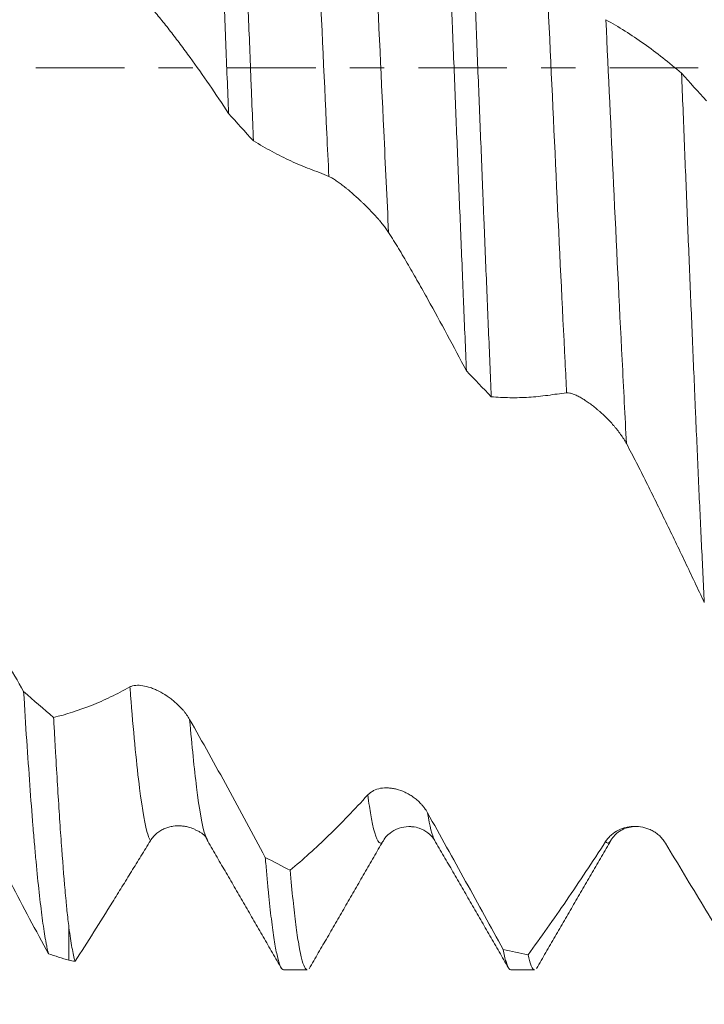
# Model space of a CAD drawing. Units: millimetres. Extents: x -59 to 109, y -68 to 55.
# Drawn here: x 72 to 80, y -12 to 1 of the extents above; entities that cross this region are included whole.
import ezdxf

# ---------------------------------------------------------------- set-up
doc = ezdxf.new("R2010")
doc.units = ezdxf.units.MM
doc.linetypes.add('CENTER', pattern=[47.5, 22, -8.5, 8.5, -8.5])
for name, color, linetype in [('1', 4, 'Continuous'), ('2', 7, 'Continuous'), ('SK2', 7, 'Continuous'), ('SK4', 2, 'CENTER')]:
    doc.layers.add(name, color=color, linetype=linetype)
doc.styles.add('iso_b_vert', font='simplex.shx')
doc.dimstyles.get("Standard").update_dxf_attribs({"dimtxt": 0.18, "dimasz": 0.18, "dimexe": 0.18, "dimexo": 0.0625, "dimgap": 0.09, "dimtad": 1, "dimzin": 0, "dimdsep": 52, "dimtxsty": 'Standard', "dimcen": 0.09, "dimadec": 0, "dimazin": 0, "dimtfac": 1, "dimtdec": 4, "dimtofl": 0, "dimtmove": 0, "dimatfit": 3, "dimfxl": 1, "dimtolj": 1, "dimtzin": 0, "dimarcsym": 0})

# ---------------------------------------------------------------- blocks, each defined once
blk = doc.blocks.new('_U0')
at = {"layer": 'SK2', "lineweight": 13}
for p, q in [((-49.05, -1.5875), (-49.05, -54.384982)), ((90.95, -1.5875), (90.95, -54.384982)), ((-49.05, -52.384982), (90.95, -52.384982))]:
    blk.add_line(p, q, dxfattribs=at)
at = {"layer": 'SK2', "lineweight": 18}
for points in [[(-49.05, -52.384982), (-45.550002, -51.924198), (-45.549998, -52.845766)], [(90.95, -52.384982), (87.450002, -52.845766), (87.449998, -51.924198)]]:
    blk.add_solid(points, dxfattribs=at)
at = {"layer": 'SK2', "lineweight": 18, "insert": (16.684629, -51.499868), "char_height": 3, "attachment_point": 7, "line_spacing_factor": 1.084337, "style": 'iso_b_vert'}
blk.add_mtext('\\W0.7091;140.0', dxfattribs=at)
blk = doc.blocks.new('_U1')
at = {"layer": 'SK2', "lineweight": 13}
for p, q in [((9.95, -1.5875), (9.95, -46.384982)), ((90.95, -1.5875), (90.95, -46.384982)), ((90.95, -44.384982), (9.95, -44.384982))]:
    blk.add_line(p, q, dxfattribs=at)
at = {"layer": 'SK2', "lineweight": 18}
for points in [[(9.95, -44.384982), (13.449998, -43.924198), (13.450002, -44.845766)], [(90.95, -44.384982), (87.450002, -44.845766), (87.449998, -43.924198)]]:
    blk.add_solid(points, dxfattribs=at)
at = {"layer": 'SK2', "lineweight": 18, "insert": (47.463486, -43.499868), "char_height": 3, "attachment_point": 7, "line_spacing_factor": 1.084337, "style": 'iso_b_vert'}
blk.add_mtext('\\W0.6563;81.0', dxfattribs=at)
blk = doc.blocks.new('_U2')
at = {"layer": '2', "lineweight": 13}
for p, q in [((22.1, -1.5875), (22.1, -38.384982)), ((90.95, -1.5875), (90.95, -38.384982)), ((90.95, -36.384982), (22.1, -36.384982))]:
    blk.add_line(p, q, dxfattribs=at)
at = {"layer": '2', "lineweight": 18}
for points in [[(22.1, -36.384982), (25.599998, -35.924198), (25.600002, -36.845766)], [(90.95, -36.384982), (87.450002, -36.845766), (87.449998, -35.924198)]]:
    blk.add_solid(points, dxfattribs=at)
at = {"layer": '2', "lineweight": 18, "insert": (53.163544, -35.499868), "char_height": 3, "attachment_point": 7, "line_spacing_factor": 1.084337, "style": 'iso_b_vert'}
blk.add_mtext('\\W0.7457;68.9', dxfattribs=at)
blk = doc.blocks.new('_U3')
at = {"layer": 'SK2', "lineweight": 13}
for p, q in [((90.95, -1.5875), (90.95, -30.384982)), ((65.95, -10.2895), (65.95, -30.384982)), ((90.95, -28.384982), (65.95, -28.384982))]:
    blk.add_line(p, q, dxfattribs=at)
at = {"layer": 'SK2', "lineweight": 18}
for points in [[(65.95, -28.384982), (69.449998, -27.924198), (69.450002, -28.845766)], [(90.95, -28.384982), (87.450002, -28.845766), (87.449998, -27.924198)]]:
    blk.add_solid(points, dxfattribs=at)
at = {"layer": 'SK2', "lineweight": 18, "insert": (75.088544, -27.499868), "char_height": 3, "attachment_point": 7, "line_spacing_factor": 1.084337, "style": 'iso_b_vert'}
blk.add_mtext('\\W0.7346;25.0', dxfattribs=at)

msp = doc.modelspace()

# ---------------------------------------------------------------- linework, layer by layer
at = {"layer": '1', "lineweight": 18}
for p, q in [((73.957, -9.599), (73.96, -9.604)), ((76.775, -9.591), (76.778, -9.597)), ((72.236, -10.678), (72.236, -11.084)), ((74.901, -11.202), (75.196, -11.202)), ((77.723, -11.202), (78.018, -11.202))]:
    msp.add_line(p, q, dxfattribs=at)
for points, knots in [([(73.936, 6.116), (73.939, 6.055), (73.942, 5.992), (73.948, 5.867), (73.951, 5.803), (73.96, 5.613), (73.966, 5.485), (73.983, 5.098), (73.995, 4.836), (74.019, 4.303), (74.042, 3.761), (74.065, 3.202), (74.083, 2.776), (74.089, 2.632), (74.098, 2.416), (74.101, 2.344), (74.107, 2.199), (74.11, 2.127), (74.125, 1.765), (74.136, 1.475), (74.16, 0.893), (74.171, 0.602), (74.195, 0.018), (74.207, -0.274), (74.218, -0.568)], [0, 0, 0, 0, 0.03125, 0.03125, 0.0625, 0.0625, 0.125, 0.125, 0.25, 0.25, 0.375, 0.5, 0.5, 0.5625, 0.5625, 0.59375, 0.59375, 0.625, 0.625, 0.75, 0.75, 0.875, 0.875, 1, 1, 1, 1]), ([(74.527, -0.908), (74.521, -0.762), (74.515, -0.615), (74.506, -0.394), (74.503, -0.321), (74.497, -0.173), (74.494, -0.099), (74.48, 0.271), (74.468, 0.564), (74.444, 1.148), (74.433, 1.438), (74.409, 2.015), (74.398, 2.301), (74.374, 2.871), (74.362, 3.154), (74.347, 3.505), (74.345, 3.576), (74.339, 3.715), (74.33, 3.924), (74.321, 4.13), (74.303, 4.536), (74.28, 5.068), (74.256, 5.578), (74.245, 5.828)], [0, 0, 0, 0, 0.0625, 0.0625, 0.09375, 0.09375, 0.125, 0.125, 0.25, 0.25, 0.375, 0.375, 0.5, 0.5, 0.625, 0.625, 0.65625, 0.65625, 0.6875, 0.75, 0.75, 0.875, 1, 1, 1, 1]), ([(76.889, 3.158), (76.901, 2.877), (76.913, 2.594), (76.936, 2.022), (76.948, 1.734), (76.966, 1.296), (76.972, 1.149), (76.981, 0.928), (76.983, 0.854), (76.989, 0.707), (76.992, 0.633), (77.007, 0.266), (77.019, -0.027), (77.042, -0.612), (77.054, -0.903), (77.077, -1.484), (77.089, -1.773), (77.107, -2.206), (77.113, -2.35), (77.122, -2.565), (77.125, -2.637), (77.13, -2.781), (77.133, -2.852), (77.148, -3.209), (77.16, -3.489), (77.172, -3.765)], [0, 0, 0, 0, 0.125, 0.125, 0.25, 0.25, 0.3125, 0.3125, 0.34375, 0.34375, 0.375, 0.375, 0.5, 0.5, 0.625, 0.625, 0.75, 0.75, 0.8125, 0.8125, 0.84375, 0.84375, 0.875, 0.875, 1, 1, 1, 1]), ([(77.48, -4.085), (77.469, -3.813), (77.445, -3.261), (77.422, -2.695), (77.404, -2.266), (77.398, -2.121), (77.389, -1.904), (77.386, -1.831), (77.38, -1.685), (77.378, -1.612), (77.363, -1.246), (77.351, -0.953), (77.327, -0.368), (77.316, -0.076), (77.292, 0.508), (77.281, 0.8), (77.257, 1.383), (77.245, 1.674), (77.23, 2.037), (77.227, 2.11), (77.222, 2.255), (77.213, 2.472), (77.204, 2.687), (77.198, 2.829)], [0, 0, 0, 0, 0.125, 0.25, 0.25, 0.3125, 0.3125, 0.34375, 0.34375, 0.375, 0.375, 0.5, 0.5, 0.625, 0.625, 0.75, 0.75, 0.875, 0.875, 0.90625, 0.90625, 0.9375, 1, 1, 1, 1]), ([(73.252, 0.749), (73.294, 0.703), (73.335, 0.655), (73.417, 0.555), (73.457, 0.504), (73.538, 0.399), (73.578, 0.346), (73.659, 0.238), (73.699, 0.183), (73.82, 0.018), (73.9, -0.096), (74.06, -0.328), (74.139, -0.446), (74.218, -0.568)], [0, 0, 0, 0, 0.125, 0.125, 0.25, 0.25, 0.375, 0.375, 0.5, 0.5, 0.75, 0.75, 1, 1, 1, 1]), ([(79.843, -0.069), (79.766, -0.003), (79.688, 0.061), (79.533, 0.183), (79.455, 0.241), (79.22, 0.408), (79.062, 0.508), (78.903, 0.596)], [0, 0, 0, 0, 0.25, 0.25, 0.5, 0.5, 1, 1, 1, 1]), ([(79.843, -0.069), (79.849, -0.216), (79.855, -0.364), (79.866, -0.66), (79.872, -0.807), (79.89, -1.247), (79.902, -1.538), (79.925, -2.115), (79.949, -2.687), (79.972, -3.249), (79.99, -3.667), (79.996, -3.806), (80.004, -4.013), (80.007, -4.082), (80.013, -4.219), (80.016, -4.288), (80.031, -4.628), (80.043, -4.894), (80.066, -5.414), (80.078, -5.668), (80.102, -6.164), (80.113, -6.406), (80.125, -6.641)], [0, 0, 0, 0, 0.0625, 0.0625, 0.125, 0.125, 0.25, 0.25, 0.375, 0.5, 0.5, 0.5625, 0.5625, 0.59375, 0.59375, 0.625, 0.625, 0.75, 0.75, 0.875, 0.875, 1, 1, 1, 1]), ([(74.527, -0.908), (74.604, -0.955), (74.681, -1), (74.836, -1.083), (74.914, -1.122), (75.031, -1.176), (75.07, -1.193), (75.149, -1.226), (75.188, -1.242), (75.267, -1.272), (75.306, -1.287), (75.385, -1.317), (75.424, -1.333), (75.463, -1.349)], [0, 0, 0, 0, 0.25, 0.25, 0.5, 0.5, 0.625, 0.625, 0.75, 0.75, 0.875, 0.875, 1, 1, 1, 1]), ([(75.463, -1.349), (75.475, -1.354), (75.487, -1.36), (75.515, -1.376), (75.529, -1.385), (75.552, -1.401), (75.56, -1.406), (75.576, -1.417), (75.584, -1.423), (75.608, -1.441), (75.625, -1.453), (75.65, -1.473), (75.658, -1.48), (75.675, -1.493), (75.684, -1.5), (75.71, -1.522), (75.727, -1.536), (75.778, -1.581), (75.813, -1.612), (75.856, -1.652), (75.865, -1.66), (75.882, -1.676), (75.89, -1.684), (75.916, -1.709), (75.933, -1.725), (75.982, -1.775), (76.014, -1.809), (76.053, -1.852), (76.061, -1.86), (76.076, -1.877), (76.083, -1.886), (76.105, -1.912), (76.119, -1.929), (76.146, -1.963), (76.159, -1.979), (76.183, -2.013), (76.195, -2.029), (76.205, -2.046)], [0, 0, 0, 0, 0.0625, 0.0625, 0.125, 0.125, 0.15625, 0.15625, 0.1875, 0.1875, 0.25, 0.25, 0.28125, 0.28125, 0.3125, 0.3125, 0.375, 0.375, 0.5, 0.5, 0.53125, 0.53125, 0.5625, 0.5625, 0.625, 0.625, 0.75, 0.75, 0.78125, 0.78125, 0.8125, 0.8125, 0.875, 0.875, 0.9375, 0.9375, 1, 1, 1, 1]), ([(76.205, -2.046), (76.247, -2.111), (76.288, -2.177), (76.37, -2.313), (76.411, -2.382), (76.492, -2.521), (76.532, -2.592), (76.612, -2.734), (76.653, -2.806), (76.773, -3.022), (76.853, -3.168), (77.013, -3.464), (77.092, -3.614), (77.172, -3.765)], [0, 0, 0, 0, 0.125, 0.125, 0.25, 0.25, 0.375, 0.375, 0.5, 0.5, 0.75, 0.75, 1, 1, 1, 1]), ([(77.48, -4.085), (77.557, -4.092), (77.635, -4.096), (77.79, -4.099), (77.867, -4.097), (77.985, -4.09), (78.024, -4.087), (78.102, -4.078), (78.142, -4.074), (78.22, -4.063), (78.26, -4.057), (78.338, -4.047), (78.377, -4.042), (78.416, -4.039)], [0, 0, 0, 0, 0.25, 0.25, 0.5, 0.5, 0.625, 0.625, 0.75, 0.75, 0.875, 0.875, 1, 1, 1, 1]), ([(78.416, -4.039), (78.428, -4.037), (78.441, -4.038), (78.468, -4.043), (78.483, -4.047), (78.506, -4.056), (78.513, -4.059), (78.529, -4.065), (78.537, -4.069), (78.561, -4.081), (78.578, -4.089), (78.603, -4.104), (78.611, -4.109), (78.628, -4.119), (78.637, -4.125), (78.663, -4.142), (78.68, -4.153), (78.732, -4.191), (78.766, -4.218), (78.809, -4.254), (78.818, -4.262), (78.835, -4.277), (78.843, -4.285), (78.869, -4.308), (78.886, -4.324), (78.935, -4.373), (78.968, -4.407), (79.006, -4.451), (79.014, -4.46), (79.029, -4.479), (79.037, -4.488), (79.059, -4.515), (79.073, -4.534), (79.1, -4.572), (79.112, -4.591), (79.137, -4.629), (79.148, -4.648), (79.158, -4.668)], [0, 0, 0, 0, 0.0625, 0.0625, 0.125, 0.125, 0.15625, 0.15625, 0.1875, 0.1875, 0.25, 0.25, 0.28125, 0.28125, 0.3125, 0.3125, 0.375, 0.375, 0.5, 0.5, 0.53125, 0.53125, 0.5625, 0.5625, 0.625, 0.625, 0.75, 0.75, 0.78125, 0.78125, 0.8125, 0.8125, 0.875, 0.875, 0.9375, 0.9375, 1, 1, 1, 1]), ([(79.158, -4.668), (79.2, -4.746), (79.242, -4.825), (79.324, -4.985), (79.364, -5.066), (79.445, -5.228), (79.485, -5.31), (79.566, -5.474), (79.606, -5.556), (79.727, -5.804), (79.807, -5.97), (79.966, -6.304), (80.046, -6.472), (80.125, -6.641)], [0, 0, 0, 0, 0.125, 0.125, 0.25, 0.25, 0.375, 0.375, 0.5, 0.5, 0.75, 0.75, 1, 1, 1, 1]), ([(71.674, -7.748), (71.601, -7.619), (71.527, -7.491), (71.38, -7.237), (71.306, -7.111), (71.082, -6.736), (70.933, -6.492), (70.782, -6.252)], [0, 0, 0, 0, 0.25, 0.25, 0.5, 0.5, 1, 1, 1, 1]), ([(72.993, -7.69), (72.913, -7.735), (72.833, -7.776), (72.674, -7.852), (72.595, -7.887), (72.358, -7.981), (72.201, -8.031), (72.046, -8.069)], [0, 0, 0, 0, 0.25, 0.25, 0.5, 0.5, 1, 1, 1, 1]), ([(73.735, -8.094), (73.724, -8.073), (73.711, -8.054), (73.69, -8.025), (73.683, -8.015), (73.669, -7.997), (73.661, -7.988), (73.638, -7.961), (73.622, -7.944), (73.59, -7.911), (73.574, -7.896), (73.54, -7.866), (73.523, -7.852), (73.488, -7.826), (73.471, -7.814), (73.42, -7.779), (73.385, -7.759), (73.342, -7.737), (73.333, -7.733), (73.316, -7.725), (73.291, -7.713), (73.265, -7.704), (73.216, -7.687), (73.184, -7.679), (73.122, -7.669), (73.093, -7.667), (73.052, -7.671), (73.039, -7.673), (73.015, -7.68), (73.004, -7.684), (72.993, -7.69)], [0, 0, 0, 0, 0.0625, 0.0625, 0.09375, 0.09375, 0.125, 0.125, 0.1875, 0.1875, 0.25, 0.25, 0.3125, 0.3125, 0.375, 0.375, 0.5, 0.5, 0.53125, 0.53125, 0.5625, 0.625, 0.625, 0.75, 0.75, 0.875, 0.875, 0.9375, 0.9375, 1, 1, 1, 1]), ([(71.674, -7.748), (71.687, -7.959), (71.699, -8.161), (71.725, -8.548), (71.738, -8.732), (71.763, -9.085), (71.776, -9.253), (71.792, -9.452), (71.796, -9.491), (71.802, -9.568), (71.812, -9.681), (71.821, -9.789), (71.841, -9.996), (71.853, -10.123), (71.879, -10.356), (71.904, -10.569), (71.93, -10.739), (71.946, -10.832), (71.949, -10.85), (71.956, -10.885), (71.959, -10.901), (71.969, -10.949), (71.975, -10.978), (71.981, -11.003)], [0, 0, 0, 0, 0.125, 0.125, 0.25, 0.25, 0.375, 0.375, 0.40625, 0.40625, 0.4375, 0.5, 0.5, 0.625, 0.625, 0.75, 0.875, 0.875, 0.90625, 0.90625, 0.9375, 0.9375, 1, 1, 1, 1]), ([(72.236, -10.678), (72.228, -10.613), (72.22, -10.541), (72.21, -10.445), (72.208, -10.425), (72.204, -10.385), (72.202, -10.365), (72.196, -10.302), (72.192, -10.259), (72.172, -10.038), (72.157, -9.84), (72.125, -9.404), (72.11, -9.166), (72.086, -8.777), (72.078, -8.643), (72.066, -8.433), (72.062, -8.362), (72.054, -8.217), (72.05, -8.143), (72.046, -8.069)], [0, 0, 0, 0, 0.125, 0.125, 0.15625, 0.15625, 0.1875, 0.1875, 0.25, 0.25, 0.5, 0.5, 0.75, 0.75, 0.875, 0.875, 0.9375, 0.9375, 1, 1, 1, 1]), ([(74.674, -9.806), (74.597, -9.661), (74.52, -9.517), (74.365, -9.23), (74.287, -9.086), (74.052, -8.658), (73.894, -8.374), (73.735, -8.094)], [0, 0, 0, 0, 0.25, 0.25, 0.5, 0.5, 1, 1, 1, 1]), ([(75.946, -9.031), (75.783, -9.211), (75.621, -9.379), (75.3, -9.691), (75.141, -9.834), (74.983, -9.966)], [0, 0, 0, 0, 0.5, 0.5, 1, 1, 1, 1]), ([(76.688, -9.252), (76.677, -9.231), (76.664, -9.211), (76.643, -9.184), (76.636, -9.175), (76.622, -9.157), (76.614, -9.149), (76.591, -9.124), (76.576, -9.109), (76.543, -9.081), (76.527, -9.068), (76.493, -9.045), (76.476, -9.034), (76.442, -9.014), (76.425, -9.005), (76.373, -8.981), (76.339, -8.969), (76.295, -8.957), (76.287, -8.955), (76.27, -8.952), (76.244, -8.947), (76.219, -8.945), (76.169, -8.942), (76.137, -8.943), (76.075, -8.954), (76.046, -8.964), (76.006, -8.984), (75.993, -8.992), (75.974, -9.005), (75.968, -9.01), (75.957, -9.02), (75.952, -9.026), (75.946, -9.031)], [0, 0, 0, 0, 0.0625, 0.0625, 0.09375, 0.09375, 0.125, 0.125, 0.1875, 0.1875, 0.25, 0.25, 0.3125, 0.3125, 0.375, 0.375, 0.5, 0.5, 0.53125, 0.53125, 0.5625, 0.625, 0.625, 0.75, 0.75, 0.875, 0.875, 0.9375, 0.9375, 0.96875, 0.96875, 1, 1, 1, 1]), ([(71.037, -9.207), (71.077, -9.285), (71.118, -9.363), (71.198, -9.517), (71.237, -9.594), (71.316, -9.746), (71.356, -9.822), (71.435, -9.973), (71.474, -10.048), (71.592, -10.273), (71.67, -10.421), (71.826, -10.715), (71.904, -10.86), (71.981, -11.003)], [0, 0, 0, 0, 0.125, 0.125, 0.25, 0.25, 0.375, 0.375, 0.5, 0.5, 0.75, 0.75, 1, 1, 1, 1]), ([(77.628, -10.949), (77.551, -10.81), (77.473, -10.669), (77.318, -10.388), (77.24, -10.246), (77.005, -9.821), (76.847, -9.537), (76.688, -9.252)], [0, 0, 0, 0, 0.25, 0.25, 0.5, 0.5, 1, 1, 1, 1]), ([(73.248, -9.599), (73.26, -9.58), (73.272, -9.563), (73.3, -9.532), (73.314, -9.518), (73.337, -9.5), (73.345, -9.494), (73.361, -9.483), (73.369, -9.478), (73.393, -9.463), (73.41, -9.455), (73.435, -9.444), (73.443, -9.441), (73.46, -9.435), (73.469, -9.433), (73.495, -9.425), (73.512, -9.422), (73.564, -9.414), (73.598, -9.413), (73.641, -9.416), (73.65, -9.417), (73.667, -9.419), (73.675, -9.42), (73.701, -9.425), (73.718, -9.429), (73.758, -9.441), (73.781, -9.45), (73.803, -9.461)], [0, 0, 0, 0, 0.087545, 0.087545, 0.175089, 0.175089, 0.218862, 0.218862, 0.262634, 0.262634, 0.350178, 0.350178, 0.393951, 0.393951, 0.437723, 0.437723, 0.525268, 0.525268, 0.700357, 0.700357, 0.744129, 0.744129, 0.787902, 0.787902, 0.875446, 0.875446, 1, 1, 1, 1]), ([(76.146, -9.589), (76.158, -9.56), (76.206, -9.513), (76.31, -9.445), (76.427, -9.421), (76.52, -9.426), (76.602, -9.445), (76.709, -9.505), (76.759, -9.56), (76.778, -9.597)], [0, 0, 0, 0, 0.242191, 0.423994, 0.546849, 0.589959, 0.680995, 0.818719, 1, 1, 1, 1]), ([(79.642, -9.628), (79.63, -9.609), (79.617, -9.591), (79.597, -9.567), (79.59, -9.559), (79.575, -9.544), (79.568, -9.537), (79.545, -9.517), (79.529, -9.505), (79.497, -9.484), (79.48, -9.475), (79.447, -9.459), (79.429, -9.452), (79.395, -9.44), (79.378, -9.436), (79.326, -9.425), (79.292, -9.421), (79.249, -9.422), (79.24, -9.422), (79.223, -9.423), (79.197, -9.426), (79.172, -9.43), (79.123, -9.442), (79.091, -9.453), (79.028, -9.484), (78.999, -9.503), (78.959, -9.538), (78.946, -9.551), (78.928, -9.571), (78.922, -9.579), (78.91, -9.594), (78.905, -9.602), (78.9, -9.61)], [0, 0, 0, 0, 0.0625, 0.0625, 0.09375, 0.09375, 0.125, 0.125, 0.1875, 0.1875, 0.25, 0.25, 0.3125, 0.3125, 0.375, 0.375, 0.5, 0.5, 0.53125, 0.53125, 0.5625, 0.625, 0.625, 0.75, 0.75, 0.875, 0.875, 0.9375, 0.9375, 0.96875, 0.96875, 1, 1, 1, 1]), ([(78.966, -9.592), (78.997, -9.547), (79.072, -9.465), (79.176, -9.433), (79.228, -9.426)], [0, 0, 0, 0, 0.441374, 1, 1, 1, 1]), ([(72.312, -11.096), (72.389, -10.976), (72.466, -10.855), (72.621, -10.61), (72.699, -10.486), (72.816, -10.298), (72.855, -10.235), (72.934, -10.109), (72.973, -10.045), (73.052, -9.917), (73.091, -9.854), (73.17, -9.726), (73.209, -9.662), (73.248, -9.599)], [0, 0, 0, 0, 0.25, 0.25, 0.5, 0.5, 0.625, 0.625, 0.75, 0.75, 0.875, 0.875, 1, 1, 1, 1]), ([(78.9, -9.61), (78.736, -9.863), (78.574, -10.107), (78.253, -10.576), (78.094, -10.801), (77.936, -11.016)], [0, 0, 0, 0, 0.5, 0.5, 1, 1, 1, 1]), ([(80.581, -11.167), (80.504, -11.044), (80.427, -10.919), (80.271, -10.667), (80.193, -10.54), (79.958, -10.155), (79.801, -9.893), (79.642, -9.628)], [0, 0, 0, 0, 0.25, 0.25, 0.5, 0.5, 1, 1, 1, 1]), ([(74.674, -9.806), (74.68, -9.877), (74.689, -9.979), (74.698, -10.077), (74.704, -10.14), (74.707, -10.172), (74.722, -10.324), (74.733, -10.435), (74.757, -10.634), (74.78, -10.811), (74.804, -10.944), (74.827, -11.055), (74.839, -11.099), (74.854, -11.14), (74.857, -11.148), (74.863, -11.161), (74.872, -11.18), (74.88, -11.191), (74.891, -11.2), (74.896, -11.202), (74.901, -11.202)], [0, 0, 0, 0, 0.077888, 0.116832, 0.116832, 0.155775, 0.155775, 0.311551, 0.311551, 0.467326, 0.623102, 0.623102, 0.778877, 0.778877, 0.817821, 0.817821, 0.856765, 0.934653, 0.934653, 1, 1, 1, 1]), ([(75.196, -11.202), (75.195, -11.202), (75.195, -11.202), (75.183, -11.201), (75.171, -11.189), (75.148, -11.141), (75.136, -11.106), (75.118, -11.036), (75.112, -11.009), (75.103, -10.965), (75.1, -10.95), (75.094, -10.918), (75.092, -10.901), (75.077, -10.814), (75.065, -10.733), (75.042, -10.55), (75.018, -10.347), (74.995, -10.1), (74.983, -9.966)], [0, 0, 0, 0, 0.006929, 0.006929, 0.172441, 0.172441, 0.337953, 0.337953, 0.420709, 0.420709, 0.462087, 0.462087, 0.503465, 0.503465, 0.668976, 0.668976, 0.834488, 1, 1, 1, 1]), ([(72.312, -11.096), (72.299, -11.053), (72.287, -10.996), (72.261, -10.857), (72.249, -10.774), (72.236, -10.678)], [0, 0, 0, 0, 0.5, 0.5, 1, 1, 1, 1]), ([(77.628, -10.949), (77.64, -11.011), (77.651, -11.062), (77.675, -11.14), (77.686, -11.168), (77.706, -11.196), (77.715, -11.202), (77.723, -11.202)], [0, 0, 0, 0, 0.368255, 0.368255, 0.73651, 0.73651, 1, 1, 1, 1]), ([(78.018, -11.202), (78.015, -11.202), (78.011, -11.201), (78.001, -11.195), (77.995, -11.189), (77.986, -11.174), (77.983, -11.169), (77.977, -11.156), (77.975, -11.149), (77.96, -11.111), (77.948, -11.069), (77.936, -11.016)], [0, 0, 0, 0, 0.135738, 0.135738, 0.351803, 0.351803, 0.459836, 0.459836, 0.567869, 0.567869, 1, 1, 1, 1])]:
    msp.add_open_spline(points, degree=3, knots=knots, dxfattribs=at)
at = {"layer": '1', "lineweight": 13}
for points, knots in [([(75.208, 3.987), (75.214, 3.867), (75.256, 3.052), (75.332, 1.457), (75.411, -0.243), (75.455, -1.172), (75.463, -1.349)], [0, 0, 0, 0, 0.072535, 0.487101, 0.901667, 1, 1, 1, 1]), ([(75.95, 3.334), (75.98, 2.733), (76.045, 1.374), (76.13, -0.46), (76.185, -1.63), (76.205, -2.046)], [0, 0, 0, 0, 0.352069, 0.766505, 1, 1, 1, 1]), ([(78.161, 1.299), (78.169, 1.127), (78.213, 0.203), (78.291, -1.492), (78.368, -3.092), (78.41, -3.912), (78.416, -4.039)], [0, 0, 0, 0, 0.095289, 0.509408, 0.923527, 1, 1, 1, 1]), ([(78.903, 0.596), (78.935, -0.085), (79.002, -1.531), (79.087, -3.301), (79.141, -4.331), (79.158, -4.668)], [0, 0, 0, 0, 0.374684, 0.788823, 1, 1, 1, 1]), ([(72.993, -7.69), (72.998, -7.751), (73.038, -8.255), (73.113, -9.028), (73.193, -9.476), (73.238, -9.582), (73.248, -9.599)], [0, 0, 0, 0, 0.055294, 0.469954, 0.884615, 1, 1, 1, 1]), ([(73.735, -8.094), (73.764, -8.424), (73.827, -9.055), (73.901, -9.473), (73.947, -9.582), (73.957, -9.599)], [0, 0, 0, 0, 0.384359, 0.859947, 1, 1, 1, 1]), ([(75.946, -9.031), (75.953, -9.081), (75.995, -9.373), (76.058, -9.632), (76.114, -9.637), (76.135, -9.607)], [0, 0, 0, 0, 0.105582, 0.665721, 1, 1, 1, 1]), ([(78.9, -9.61), (78.908, -9.621), (78.93, -9.637), (78.952, -9.618), (78.965, -9.595)], [0, 0, 0, 0, 0.392692, 1, 1, 1, 1])]:
    msp.add_open_spline(points, degree=3, knots=knots, dxfattribs=at)
at = {"layer": '1', "lineweight": 18}
for points, degree in [([(79.843, -0.069), (79.946, -0.183), (80.048, -0.296), (80.151, -0.41)], 3), ([(74.527, -0.908), (74.424, -0.795), (74.321, -0.681), (74.218, -0.568)], 3), ([(77.48, -4.085), (77.377, -3.979), (77.275, -3.872), (77.172, -3.765)], 3), ([(72.046, -8.069), (71.922, -7.963), (71.798, -7.856), (71.674, -7.748)], 3), ([(73.803, -9.464), (73.937, -9.518), (73.956, -9.597)], 2), ([(73.96, -9.604), (74.419, -10.396), (74.878, -11.189)], 2), ([(75.218, -11.191), (75.676, -10.399), (76.135, -9.607)], 2), ([(76.135, -9.607), (76.138, -9.603), (76.142, -9.597), (76.145, -9.591)], 3), ([(76.775, -9.591), (77.234, -10.384), (77.693, -11.177)], 2), ([(78.042, -11.188), (78.503, -10.392), (78.965, -9.595)], 2), ([(74.674, -9.806), (74.777, -9.861), (74.88, -9.914), (74.983, -9.966)], 3), ([(71.981, -11.003), (72.066, -11.032), (72.151, -11.059), (72.236, -11.084)], 3), ([(77.628, -10.949), (77.731, -10.973), (77.833, -10.996), (77.936, -11.016)], 3), ([(72.312, -11.096), (72.287, -11.092), (72.261, -11.088), (72.236, -11.084)], 3)]:
    msp.add_open_spline(points, degree=degree, dxfattribs=at)
at = {"layer": '1', "lineweight": 13}
msp.add_open_spline([(76.688, -9.252), (76.717, -9.423), (76.746, -9.537), (76.775, -9.591)], degree=3, dxfattribs=at)
at = {"layer": 'SK4', "lineweight": 18, "ltscale": 0.05}
msp.add_line((-54.05, 0), (95.95, 0), dxfattribs=at)

# ---------------------------------------------------------------- dimensions: what is measured, and where the dimension line sits
at = {"layer": '2', "lineweight": 18}
dim = msp.add_linear_dim(base=(22.1, -36.385), p1=(90.95, 0), p2=(22.1, 0), dimstyle='Standard', override={"dimtxt": 3, "dimasz": 3.5, "dimexe": 2, "dimexo": 1.5875, "dimgap": 1.5, "dimtad": 1, "dimtih": 1, "dimtoh": 0, "dimdec": 2, "dimlfac": 1, "dimzin": 8, "dimdsep": 46, "dimlunit": 2, "dimpost": '', "dimtxsty": 'iso_b_vert', "dimsah": 1, "dimse1": 0, "dimse2": 0, "dimsd1": 0, "dimsd2": 0, "dimclrd": 2, "dimclre": 2, "dimclrt": 2, "dimtol": 0, "dimtm": -0.1, "dimtfac": 1.166667, "dimtdec": 3, "dimtofl": 1, "dimtmove": 0, "dimtzin": 8, "dimlwd": 13, "dimlwe": 13}, dxfattribs=at)
dim.commit()
dim.dimension.update_dxf_attribs({"geometry": '_U2', "text_midpoint": (56.525, -36.385)})
at = {"layer": 'SK2', "lineweight": 18}
for base, p1, p2, picture, middle in [((90.95, -52.385), (-49.05, 0), (90.95, 0), '_U0', (20.95, -52.385)), ((9.95, -44.385), (90.95, 0), (9.95, 0), '_U1', (50.45, -44.385)), ((65.95, -28.385), (90.95, 0), (65.95, -8.702), '_U3', (78.45, -28.385))]:
    dim = msp.add_linear_dim(base=base, p1=p1, p2=p2, dimstyle='Standard', override={"dimtxt": 3, "dimasz": 3.5, "dimexe": 2, "dimexo": 1.5875, "dimgap": 1.5, "dimtad": 1, "dimtih": 1, "dimtoh": 0, "dimdec": 2, "dimlfac": 1, "dimzin": 8, "dimdsep": 46, "dimlunit": 2, "dimpost": '', "dimtxsty": 'iso_b_vert', "dimsah": 1, "dimse1": 0, "dimse2": 0, "dimsd1": 0, "dimsd2": 0, "dimclrd": 2, "dimclre": 2, "dimclrt": 2, "dimtol": 0, "dimtm": -0.1, "dimtfac": 1.166667, "dimtdec": 3, "dimtofl": 1, "dimtmove": 0, "dimtzin": 8, "dimlwd": 13, "dimlwe": 13}, dxfattribs=at)
    dim.commit()
    dim.dimension.update_dxf_attribs({"geometry": picture, "text_midpoint": middle})

doc.saveas('drawing.dxf')
